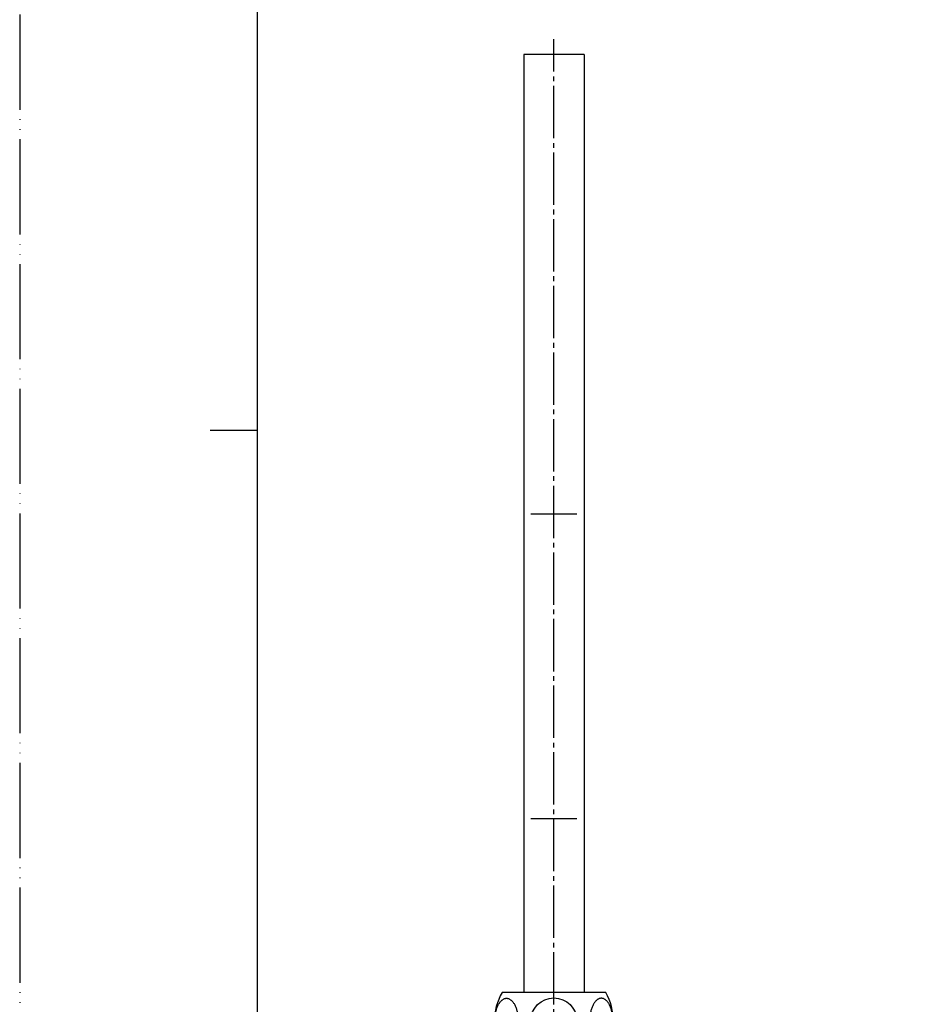
# Model space of a CAD drawing. Units: millimetres. Extents: x 0 to 420, y 0 to 594.
# Drawn here: x 0 to 190, y 176 to 383 of the extents above; entities that cross this region are included whole.
import ezdxf

# ---------------------------------------------------------------- set-up
doc = ezdxf.new("R2010")
doc.units = ezdxf.units.MM
doc.linetypes.add('DASH_CENTER', pattern=[14, 11, -1, 1, -1])
doc.linetypes.add('PHANTOM', pattern=[13, 10, -1, 0, -1, 0, -1])
doc.layers.add('1', color=7, linetype='Continuous')

# ---------------------------------------------------------------- blocks, each defined once
blk = doc.blocks.new('開示A4')
at = {"layer": '1', "color": 4, "linetype": 'PHANTOM'}
blk.add_line((0, 297), (0, 0), dxfattribs=at)
at = {"layer": '1', "color": 7, "linetype": 'Continuous'}
for p, q in [((25, 148.5), (25, 287)), ((25, 10), (25, 148.5))]:
    blk.add_line(p, q, dxfattribs=at)
at = {"layer": '1', "color": 2, "linetype": 'Continuous'}
blk.add_line((25, 148.5), (20, 148.5), dxfattribs=at)
blk = doc.blocks.new('32-12-M2', base_point=(84.61, 186.2))
at = {"layer": '1', "color": 7, "linetype": 'Continuous'}
for p, q in [((105.55, 178.94), (101.36, 178.94)), ((118.95, 178.94), (105.55, 178.94)), ((123.15, 178.94), (118.95, 178.94))]:
    blk.add_line(p, q, dxfattribs=at)
blk.add_circle((112.25, 172.98), 4.84, dxfattribs=at)
for centre, start, end in [((111.75, 172.94), 150, 210), ((112.75, 172.94), 330, 30)]:
    blk.add_arc(centre, 12, start, end, dxfattribs=at)
for points in [[(102.3, 177.74), (102.22, 177.73), (102.08, 177.72), (101.86, 177.67), (101.65, 177.57), (101.45, 177.45), (101.25, 177.28), (101.06, 177.09), (100.88, 176.86), (100.71, 176.61), (100.56, 176.33), (100.41, 176.01), (100.28, 175.69), (100.17, 175.33), (100.07, 174.96), (99.99, 174.57), (99.93, 174.18), (99.88, 173.77), (99.85, 173.36), (99.84, 172.94), (99.85, 172.52), (99.88, 172.11), (99.93, 171.7), (99.99, 171.31), (100.07, 170.92), (100.17, 170.55), (100.28, 170.19), (100.41, 169.87), (100.56, 169.55), (100.71, 169.27), (100.88, 169.02), (101.06, 168.79), (101.25, 168.6), (101.45, 168.43), (101.65, 168.31), (101.86, 168.21), (102.08, 168.16), (102.3, 168.14), (102.51, 168.16), (102.73, 168.21), (102.94, 168.31), (103.14, 168.43), (103.34, 168.6), (103.53, 168.79), (103.71, 169.02), (103.88, 169.27), (104.04, 169.55), (104.18, 169.87), (104.31, 170.19), (104.42, 170.55), (104.52, 170.92), (104.6, 171.31), (104.67, 171.7), (104.71, 172.11), (104.74, 172.52), (104.75, 172.94), (104.74, 173.36), (104.71, 173.77), (104.67, 174.18), (104.6, 174.57), (104.52, 174.96), (104.42, 175.33), (104.31, 175.69), (104.18, 176.01), (104.04, 176.33), (103.88, 176.61), (103.71, 176.86), (103.53, 177.09), (103.34, 177.28), (103.14, 177.45), (102.94, 177.57), (102.73, 177.67), (102.51, 177.72), (102.37, 177.73), (102.3, 177.74)], [(122.21, 177.74), (122.29, 177.73), (122.43, 177.72), (122.65, 177.67), (122.86, 177.57), (123.06, 177.45), (123.26, 177.28), (123.45, 177.09), (123.63, 176.86), (123.8, 176.61), (123.95, 176.33), (124.1, 176.01), (124.23, 175.69), (124.34, 175.33), (124.44, 174.96), (124.52, 174.57), (124.58, 174.18), (124.63, 173.77), (124.66, 173.36), (124.67, 172.94), (124.66, 172.52), (124.63, 172.11), (124.58, 171.7), (124.52, 171.31), (124.44, 170.92), (124.34, 170.55), (124.23, 170.19), (124.1, 169.87), (123.95, 169.55), (123.8, 169.27), (123.63, 169.02), (123.45, 168.79), (123.26, 168.6), (123.06, 168.43), (122.86, 168.31), (122.65, 168.21), (122.43, 168.16), (122.21, 168.14), (122, 168.16), (121.78, 168.21), (121.57, 168.31), (121.37, 168.43), (121.17, 168.6), (120.98, 168.79), (120.8, 169.02), (120.63, 169.27), (120.47, 169.55), (120.33, 169.87), (120.2, 170.19), (120.09, 170.55), (119.99, 170.92), (119.91, 171.31), (119.84, 171.7), (119.8, 172.11), (119.77, 172.52), (119.76, 172.94), (119.77, 173.36), (119.8, 173.77), (119.84, 174.18), (119.91, 174.57), (119.99, 174.96), (120.09, 175.33), (120.2, 175.69), (120.33, 176.01), (120.47, 176.33), (120.63, 176.61), (120.8, 176.86), (120.98, 177.09), (121.17, 177.28), (121.37, 177.45), (121.57, 177.57), (121.78, 177.67), (122, 177.72), (122.14, 177.73), (122.21, 177.74)]]:
    blk.add_open_spline(points, degree=3, knots=[0, 0, 0, 0, 0.216439, 0.433021, 0.666403, 0.899956, 1.162343, 1.424793, 1.721818, 2.018877, 2.350956, 2.683053, 3.046836, 3.410631, 3.800175, 4.189726, 4.597342, 5.004961, 5.421875, 5.83879, 6.255704, 6.672618, 7.080238, 7.487853, 7.877404, 8.266948, 8.630743, 8.994526, 9.326623, 9.658702, 9.955761, 10.252786, 10.515236, 10.777623, 11.011176, 11.244558, 11.46114, 11.677579, 11.894018, 12.1106, 12.343982, 12.577535, 12.839922, 13.102372, 13.399397, 13.696456, 14.028535, 14.360632, 14.724416, 15.08821, 15.477754, 15.867305, 16.274921, 16.68254, 17.099454, 17.516369, 17.933283, 18.350197, 18.757817, 19.165432, 19.554983, 19.944527, 20.308322, 20.672105, 21.004202, 21.336281, 21.63334, 21.930365, 22.192815, 22.455202, 22.688755, 22.922137, 23.138719, 23.355158, 23.355158, 23.355158, 23.355158], dxfattribs=at)
blk = doc.blocks.new('66-16-15-200', base_point=(270.19, 223.88))
at = {"layer": '1', "color": 7, "linetype": 'Continuous'}
for p, q in [((106.6, 376), (105.9, 376)), ((105.9, 376), (105.9, 178.94)), ((118.6, 376), (106.6, 376)), ((118.6, 376), (118.6, 178.94)), ((107.4, 279.5), (117.1, 279.5)), ((107.4, 215.5), (117.1, 215.5))]:
    blk.add_line(p, q, dxfattribs=at)
blk = doc.blocks.new('34-6', base_point=(270.47, 282.12))
at = {"layer": '1', "color": 7, "linetype": 'Continuous'}
for p, q in [((157.25, 463.9), (157.25, 426.9)), ((161.25, 464.9), (158.25, 464.9)), ((163.25, 446.4), (163.25, 462.9)), ((158.91, 459.68), (161.8, 459.68)), ((162.9, 446.4), (160.75, 446.4)), ((160.75, 446.4), (160.75, 444.4)), ((162.9, 446.4), (162.9, 444.4)), ((163.25, 446.4), (162.9, 446.4)), ((160.75, 444.4), (162.9, 444.4)), ((162.9, 444.4), (163.25, 444.4)), ((163.25, 427.9), (163.25, 444.4)), ((158.91, 431.12), (161.8, 431.12)), ((158.25, 425.9), (161.25, 425.9)), ((163.25, 135.5), (157.25, 135.5)), ((157.25, 135.5), (157.25, 106.5)), ((163.25, 121), (163.25, 135.5)), ((274.32, 135.47), (274.32, 121)), ((276.32, 121), (276.32, 135.47)), ((158.25, 123.51), (162.25, 123.51)), ((163.25, 106.5), (163.25, 121)), ((274.32, 121), (274.32, 106.53)), ((276.32, 106.53), (276.32, 121)), ((158.25, 118.51), (162.25, 118.51)), ((157.25, 106.5), (163.25, 106.5))]:
    blk.add_line(p, q, dxfattribs=at)
at = {"layer": '1', "color": 4, "linetype": 'PHANTOM'}
blk.add_line((253.99, 121), (296.51, 121), dxfattribs=at)
at = {"layer": '1', "color": 7, "linetype": 'Continuous'}
for centre, radius, start, end in [((158.25, 463.9), 1, 90, 180), ((161.25, 462.9), 2, 0, 90), ((158.25, 426.9), 1, 180, 270), ((161.25, 427.9), 2, 270, 0), ((275.32, 121), 14.5, 93.9546, 160.1588), ((275.32, 121), 14.5, 90, 93.9546), ((275.32, 121), 14.5, 86.0454, 90), ((275.32, 121), 14.5, 20.5433, 86.0454), ((258, 127.49), 4.01, 274.6334, 336.9139), ((258, 127.49), 4, 274.6334, 313.6592), ((292.65, 127.49), 4, 200.5433, 267.147), ((258.32, 121), 2.5, 90, 270), ((292.32, 121), 2.5, 272.853, 90), ((258, 114.51), 4.01, 23.0861, 85.3666), ((292.65, 114.51), 4, 92.853, 159.4567), ((275.32, 121), 14.5, 199.8412, 266.0454), ((275.32, 121), 14.5, 273.9546, 339.4567), ((275.32, 121), 14.5, 339.4567, 340.1588), ((275.32, 121), 14.5, 266.0454, 270), ((275.32, 121), 14.5, 270, 273.9546)]:
    blk.add_arc(centre, radius, start, end, dxfattribs=at)
blk = doc.blocks.new('U34-6AX', base_point=(508.19, 318.63))
at = {"layer": '1'}
blk.add_blockref('34-6', (270.47, 282.12), dxfattribs=at)

msp = doc.modelspace()

# ---------------------------------------------------------------- linework, layer by layer
at = {"layer": '1', "color": 2, "linetype": 'DASH_CENTER'}
msp.add_line((112.255, 106.42), (112.255, 379.256), dxfattribs=at)

# ---------------------------------------------------------------- block references
for name, p in [('U34-6AX', (508.192, 318.626)), ('32-12-M2', (84.612, 186.2)), ('66-16-15-200', (270.193, 223.875))]:
    msp.add_blockref(name, p)
at = {"layer": '1', "xscale": 2, "yscale": 2, "zscale": 2}
msp.add_blockref('開示A4', (0, 0), dxfattribs=at)

doc.saveas('drawing.dxf')
